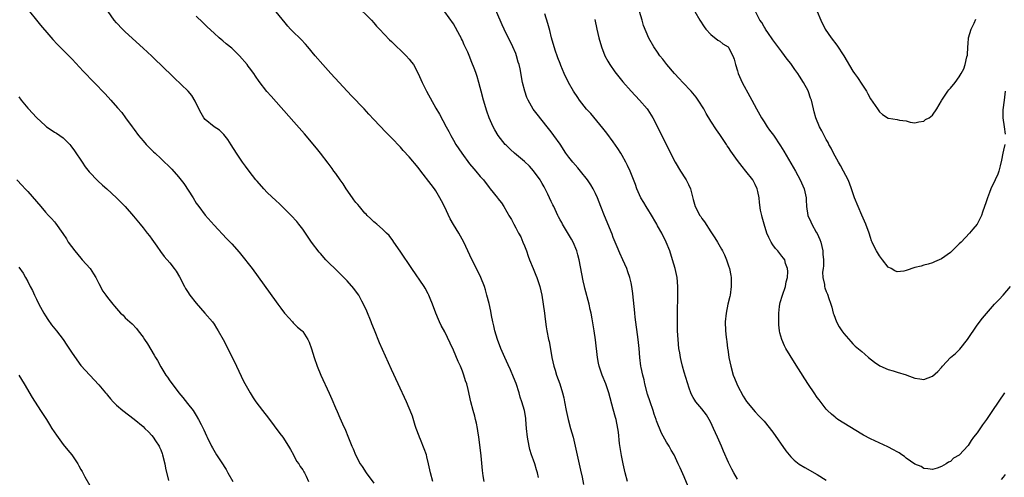
# Model space of a CAD drawing. Units: inches. Extents: x 2643000 to 2646000, y 1512000 to 1515000.
# Drawn here: x 2643199 to 2643421, y 1514298 to 1514401 of the extents above; entities that cross this region are included whole.
import ezdxf

# ---------------------------------------------------------------- set-up
doc = ezdxf.new("R2010")
doc.units = ezdxf.units.IN
doc.header["$MEASUREMENT"] = 0
doc.layers.add('LD26431512_10ft', color=102, linetype='Continuous')

msp = doc.modelspace()

# ---------------------------------------------------------------- linework, layer by layer
at = {"layer": 'LD26431512_10ft'}
for points, elevation in [([(2643275, 1514404.51), (2643278.48, 1514401), (2643279, 1514400.42), (2643279.65, 1514399.65), (2643280.29, 1514399), (2643282.58, 1514396.58), (2643283, 1514396.21), (2643283.58, 1514395.58), (2643284.22, 1514395), (2643285, 1514394.27), (2643286.31, 1514393), (2643287, 1514392.25), (2643287.55, 1514391.55), (2643287.93, 1514391), (2643289, 1514389.03), (2643289.62, 1514387.62), (2643289.89, 1514387), (2643290.9, 1514385), (2643293, 1514381.18), (2643293.79, 1514379.79), (2643295.31, 1514377), (2643295.93, 1514375.93), (2643296.4, 1514375), (2643297, 1514373.99), (2643297.54, 1514373), (2643298.83, 1514371), (2643300.62, 1514368.62), (2643301.54, 1514367.54), (2643302.02, 1514367), (2643303, 1514365.79), (2643303.71, 1514365), (2643305, 1514363.29), (2643305.27, 1514363), (2643306.93, 1514360.93), (2643307, 1514360.83), (2643307.83, 1514359.83), (2643308.33, 1514359), (2643309, 1514357.82), (2643309.32, 1514357.32), (2643309.46, 1514357), (2643310.06, 1514356.06), (2643310.55, 1514355), (2643311, 1514354.23), (2643311.66, 1514353), (2643312.14, 1514352.14), (2643312.65, 1514351), (2643313, 1514350.13), (2643313.44, 1514349), (2643313.83, 1514347.83), (2643314.13, 1514347), (2643314.91, 1514345), (2643315.55, 1514343.55), (2643315.77, 1514343), (2643316.12, 1514341.88), (2643316.43, 1514341), (2643316.88, 1514339), (2643317.21, 1514337), (2643317.49, 1514335), (2643317.64, 1514333.64), (2643317.88, 1514331.88), (2643318.03, 1514331), (2643318.43, 1514329), (2643318.55, 1514328.55), (2643318.86, 1514326.86), (2643319.17, 1514325), (2643319.59, 1514323), (2643319.87, 1514322.13), (2643320.2, 1514321), (2643320.95, 1514319), (2643321.57, 1514317), (2643321.84, 1514315.84), (2643322.02, 1514315), (2643322.41, 1514313), (2643322.84, 1514311), (2643323.37, 1514309), (2643323.93, 1514307), (2643324.44, 1514305), (2643325.6, 1514299.6), (2643325.98, 1514298.02), (2643326.32, 1514296.32)], 9050), ([(2643349.92, 1514295.92), (2643349, 1514298.09), (2643348.06, 1514300.06), (2643347.66, 1514301), (2643346.72, 1514303), (2643346.05, 1514304.06), (2643345.58, 1514305), (2643345, 1514305.92), (2643343.89, 1514307.89), (2643342.72, 1514310.72), (2643342.64, 1514311), (2643342.2, 1514312.2), (2643341.96, 1514313), (2643341.29, 1514315), (2643340.74, 1514316.74), (2643340.15, 1514319), (2643339.95, 1514319.95), (2643339.66, 1514321), (2643339.29, 1514322.71), (2643339.24, 1514323), (2643339, 1514325), (2643338.84, 1514327), (2643338.62, 1514329), (2643337.95, 1514334.05), (2643337.85, 1514335), (2643337.79, 1514335.79), (2643337.46, 1514338.54), (2643337.4, 1514339.4), (2643337.17, 1514341), (2643337, 1514341.79), (2643336.72, 1514343), (2643336.29, 1514344.29), (2643336.03, 1514345), (2643335.18, 1514347), (2643334.49, 1514348.5), (2643333.89, 1514349.89), (2643333, 1514352.06), (2643332.75, 1514352.75), (2643331, 1514356.94), (2643330.21, 1514359), (2643329.42, 1514361), (2643329, 1514361.93), (2643328.45, 1514363), (2643327.91, 1514363.91), (2643327.17, 1514365), (2643325.61, 1514367), (2643325, 1514367.7), (2643323.9, 1514369), (2643323, 1514370.12), (2643322.34, 1514371), (2643321, 1514373.03), (2643319.62, 1514375), (2643319, 1514375.85), (2643318.09, 1514377), (2643317, 1514378.42), (2643315.84, 1514379.84), (2643314.97, 1514380.97), (2643313.8, 1514383), (2643313.55, 1514383.55), (2643313.05, 1514385), (2643312.56, 1514387), (2643311.98, 1514390.02), (2643311.76, 1514391), (2643311.57, 1514391.57), (2643311.19, 1514393), (2643311, 1514393.49), (2643310.36, 1514395), (2643308.37, 1514399), (2643307.93, 1514399.93), (2643305.74, 1514405)], 9030), ([(2643201.38, 1514403), (2643203, 1514400.99), (2643203.9, 1514399.9), (2643205.74, 1514397.74), (2643206.68, 1514396.68), (2643207.64, 1514395.64), (2643209, 1514394.28), (2643211, 1514392.23), (2643213.52, 1514389.52), (2643215.98, 1514387), (2643218.44, 1514384.44), (2643219.73, 1514383), (2643221.26, 1514381.25), (2643222.18, 1514380.18), (2643223.07, 1514379), (2643224.54, 1514377), (2643225, 1514376.35), (2643226.01, 1514375), (2643227, 1514373.78), (2643227.69, 1514373), (2643229.36, 1514371.35), (2643229.7, 1514371), (2643231, 1514369.81), (2643233.46, 1514367.46), (2643235, 1514365.73), (2643236.2, 1514364.2), (2643238.29, 1514361), (2643239, 1514359.8), (2643239.57, 1514359), (2643241, 1514357.06), (2643243, 1514354.78), (2643245.8, 1514351.8), (2643247, 1514350.58), (2643248.68, 1514348.68), (2643249.59, 1514347.59), (2643251, 1514345.79), (2643251.59, 1514345), (2643257, 1514337.49), (2643257.38, 1514337), (2643258.06, 1514336.06), (2643258.89, 1514335), (2643259, 1514334.84), (2643260.67, 1514333), (2643260.81, 1514332.81), (2643261.8, 1514331.8), (2643262.86, 1514331), (2643263, 1514330.83), (2643264.14, 1514329), (2643264.42, 1514328.42), (2643265, 1514326.92), (2643265.6, 1514325), (2643266.28, 1514323), (2643267.07, 1514321), (2643268.93, 1514316.93), (2643269.55, 1514315.55), (2643270.35, 1514313.65), (2643270.76, 1514312.76), (2643271.38, 1514311.38), (2643271.95, 1514310.05), (2643272.61, 1514308.61), (2643273.2, 1514307.2), (2643274.07, 1514305), (2643274.35, 1514304.35), (2643274.88, 1514303), (2643275.96, 1514301), (2643276.39, 1514300.39), (2643277.28, 1514299), (2643279, 1514296.64)], 9090), ([(2643292.3, 1514297), (2643291.79, 1514299), (2643291.38, 1514301), (2643291, 1514302.58), (2643290.88, 1514303), (2643290.4, 1514304.4), (2643289.53, 1514306.47), (2643289.33, 1514307), (2643289.25, 1514307.25), (2643288.59, 1514309), (2643288.37, 1514309.63), (2643287.71, 1514311.71), (2643287.23, 1514313), (2643287, 1514313.57), (2643286.39, 1514315), (2643284.49, 1514319), (2643283, 1514322.26), (2643280.31, 1514328.31), (2643279.16, 1514331.16), (2643278.59, 1514332.59), (2643278.44, 1514333), (2643277.44, 1514335.44), (2643276.73, 1514337), (2643276.35, 1514337.65), (2643275.61, 1514339), (2643275.37, 1514339.37), (2643274.52, 1514340.52), (2643273, 1514342.24), (2643271.64, 1514343.64), (2643271, 1514344.26), (2643270.21, 1514345), (2643269, 1514346.18), (2643268.23, 1514347), (2643267, 1514348.38), (2643266.72, 1514348.72), (2643264.99, 1514351), (2643263, 1514353.87), (2643262.15, 1514355), (2643261.64, 1514355.64), (2643260.41, 1514357), (2643257.67, 1514359.67), (2643257, 1514360.26), (2643255, 1514362.19), (2643254.2, 1514363), (2643252.69, 1514364.69), (2643252.44, 1514365), (2643250.9, 1514367), (2643250.11, 1514368.11), (2643249.43, 1514369), (2643248.05, 1514371), (2643246.89, 1514372.89), (2643246.12, 1514374.12), (2643245.23, 1514375.23), (2643244.2, 1514376.2), (2643243, 1514376.97), (2643241, 1514378.62), (2643240.68, 1514379), (2643240.07, 1514380.07), (2643239.57, 1514381), (2643238.78, 1514382.78), (2643238.01, 1514384.01), (2643237.16, 1514385), (2643234, 1514388), (2643231, 1514390.96), (2643229.95, 1514391.95), (2643229, 1514392.89), (2643227, 1514394.74), (2643223, 1514398.38), (2643222.35, 1514399), (2643221, 1514400.42), (2643220.49, 1514401), (2643219.12, 1514403)], 9080), ([(2643316.12, 1514297.88), (2643315.9, 1514299), (2643315.68, 1514299.68), (2643315.3, 1514301), (2643315, 1514301.86), (2643314.58, 1514303), (2643314.22, 1514304.22), (2643314.02, 1514305), (2643313.66, 1514307), (2643313.47, 1514309), (2643313.3, 1514311), (2643313.26, 1514311.26), (2643312.97, 1514313), (2643312.4, 1514315), (2643312.02, 1514316.02), (2643311.75, 1514317), (2643311.08, 1514319.08), (2643310.54, 1514320.54), (2643309.82, 1514322.18), (2643309.34, 1514323.34), (2643308.53, 1514325), (2643307.66, 1514327), (2643306.92, 1514329), (2643306.33, 1514331), (2643306.1, 1514332.1), (2643305.86, 1514333), (2643305.56, 1514334.44), (2643305.38, 1514335.38), (2643305, 1514337.12), (2643304.53, 1514339), (2643304.19, 1514340.19), (2643303.94, 1514341), (2643303.14, 1514343), (2643302.45, 1514344.45), (2643301.1, 1514347.1), (2643300.25, 1514349), (2643299.33, 1514351), (2643298.19, 1514353), (2643297, 1514354.95), (2643296.25, 1514356.25), (2643294.93, 1514359), (2643294.28, 1514360.28), (2643293.94, 1514361), (2643293, 1514362.56), (2643292.7, 1514363), (2643291.98, 1514363.98), (2643289.62, 1514367), (2643289, 1514367.83), (2643287, 1514370.21), (2643285.66, 1514371.66), (2643285, 1514372.4), (2643283, 1514374.49), (2643281.74, 1514375.74), (2643279, 1514378.64), (2643277.86, 1514379.86), (2643276.82, 1514381), (2643273.99, 1514383.99), (2643269.34, 1514389), (2643267.51, 1514391), (2643265.8, 1514393), (2643264.16, 1514395), (2643263.62, 1514395.62), (2643262.65, 1514396.65), (2643262.29, 1514397), (2643261, 1514398.21), (2643260.22, 1514399), (2643259.64, 1514399.64), (2643259, 1514400.38), (2643257, 1514402.89)], 9060), ([(2643336.2, 1514297), (2643335.67, 1514299), (2643335.22, 1514301), (2643334.86, 1514302.86), (2643334.42, 1514305.58), (2643334.15, 1514308.15), (2643334.02, 1514309), (2643333.62, 1514311), (2643333.48, 1514311.48), (2643333, 1514313.36), (2643331.99, 1514317), (2643331.3, 1514319), (2643330.48, 1514321), (2643329.82, 1514323), (2643329.7, 1514323.7), (2643329.44, 1514325), (2643328.99, 1514328.99), (2643328.72, 1514331), (2643328.28, 1514333.72), (2643328.02, 1514335), (2643327.79, 1514335.79), (2643327.54, 1514337), (2643326.62, 1514340.62), (2643326.54, 1514341), (2643326.25, 1514342.25), (2643325.28, 1514347), (2643325, 1514348.11), (2643324.76, 1514349), (2643323.94, 1514351), (2643323.62, 1514351.62), (2643321.57, 1514355), (2643321.37, 1514355.37), (2643321, 1514356.01), (2643320.68, 1514356.68), (2643320.54, 1514357), (2643319.59, 1514359), (2643319.4, 1514359.4), (2643319, 1514360.13), (2643318.6, 1514361), (2643318.22, 1514361.78), (2643317.44, 1514363.44), (2643317, 1514364.16), (2643316.7, 1514364.7), (2643316.52, 1514365), (2643315.05, 1514367.05), (2643314.09, 1514368.09), (2643313, 1514369.12), (2643310.74, 1514371), (2643309.83, 1514371.83), (2643308.82, 1514372.82), (2643308.66, 1514373), (2643307.07, 1514375), (2643306.27, 1514376.27), (2643305.89, 1514377), (2643305.02, 1514379), (2643304.51, 1514380.51), (2643303.76, 1514383), (2643303.2, 1514385), (2643303, 1514385.81), (2643302.66, 1514387), (2643302.34, 1514388.34), (2643302.09, 1514389), (2643301.83, 1514389.83), (2643301, 1514391.83), (2643300.64, 1514392.64), (2643300.18, 1514393.82), (2643299.65, 1514395), (2643299.42, 1514395.42), (2643299, 1514396.43), (2643298.81, 1514396.81), (2643298.73, 1514397), (2643298.43, 1514397.57), (2643297, 1514400.17), (2643295, 1514402.93)], 9040), ([(2643361, 1514297.55), (2643360.18, 1514299), (2643359.76, 1514299.76), (2643359, 1514301.27), (2643357.86, 1514303.86), (2643357.4, 1514305), (2643356.51, 1514307), (2643356.01, 1514308.01), (2643355.58, 1514309), (2643355, 1514310.28), (2643354.62, 1514311), (2643354.05, 1514312.04), (2643353, 1514313.38), (2643351.61, 1514315), (2643351.35, 1514315.35), (2643351, 1514315.95), (2643350.63, 1514316.63), (2643350.48, 1514317), (2643350.08, 1514318.08), (2643349, 1514321.64), (2643348.6, 1514323), (2643348.28, 1514324.28), (2643348.12, 1514325), (2643347.97, 1514326.03), (2643347.8, 1514327), (2643347.6, 1514329), (2643347.49, 1514331), (2643347.46, 1514333), (2643347.48, 1514335), (2643347.56, 1514339), (2643347.55, 1514341), (2643347.37, 1514343), (2643346.95, 1514345), (2643346.37, 1514347), (2643345.72, 1514349), (2643344.94, 1514351), (2643343.94, 1514353), (2643343, 1514354.63), (2643342.8, 1514355), (2643341.4, 1514357.4), (2643341, 1514358.01), (2643340.38, 1514359), (2643339.89, 1514359.89), (2643339.21, 1514361), (2643338.32, 1514363), (2643337.98, 1514363.98), (2643336.81, 1514367), (2643336.23, 1514368.23), (2643335.85, 1514369), (2643335, 1514370.51), (2643334.7, 1514371), (2643334.05, 1514372.05), (2643333, 1514373.58), (2643331.55, 1514375.55), (2643330.68, 1514376.68), (2643327.95, 1514379.95), (2643327, 1514380.98), (2643325.41, 1514383), (2643325, 1514383.55), (2643324.07, 1514385), (2643322.9, 1514387), (2643321.96, 1514389), (2643321.18, 1514390.82), (2643321, 1514391.27), (2643320.54, 1514392.54), (2643320.34, 1514393), (2643319.99, 1514394.01), (2643319.67, 1514395), (2643319.11, 1514397), (2643318.68, 1514398.68), (2643318.25, 1514400.25), (2643317.54, 1514402.46)], 9020), ([(2643421.16, 1514317), (2643418.5, 1514313), (2643417.11, 1514311), (2643416.21, 1514309.79), (2643415, 1514308.01), (2643414.23, 1514307), (2643413.71, 1514306.29), (2643413, 1514305.14), (2643411, 1514302.97), (2643409.73, 1514302.27), (2643409, 1514301.53), (2643408.6, 1514301.4), (2643408.02, 1514301), (2643407, 1514300.42), (2643406.03, 1514300.03), (2643405, 1514299.72), (2643403.89, 1514299.89), (2643403, 1514299.91), (2643402.38, 1514300.38), (2643401, 1514300.93), (2643399, 1514302.31), (2643398.63, 1514302.63), (2643398.06, 1514303), (2643397.46, 1514303.46), (2643397, 1514303.68), (2643396.19, 1514304.19), (2643394.86, 1514304.86), (2643391, 1514306.6), (2643389.44, 1514307.44), (2643389, 1514307.68), (2643385, 1514310.15), (2643383.66, 1514311), (2643383.28, 1514311.27), (2643383, 1514311.49), (2643382.18, 1514312.18), (2643381.32, 1514313), (2643381, 1514313.36), (2643379.44, 1514315.44), (2643379, 1514315.99), (2643378.32, 1514317), (2643377, 1514318.88), (2643376.16, 1514320.16), (2643373.82, 1514323.82), (2643371.9, 1514327), (2643371.59, 1514327.59), (2643371, 1514329), (2643370.55, 1514330.55), (2643370.51, 1514331), (2643370.31, 1514332.31), (2643370.31, 1514333), (2643370.35, 1514333.65), (2643370.3, 1514335), (2643370.49, 1514336.49), (2643370.56, 1514337), (2643370.65, 1514337.35), (2643371.17, 1514339), (2643371.85, 1514341), (2643372, 1514342), (2643372.27, 1514343), (2643372.37, 1514344.37), (2643372.29, 1514345), (2643371.84, 1514346.16), (2643371.64, 1514347), (2643371.39, 1514347.39), (2643371, 1514347.84), (2643370.1, 1514349), (2643369.57, 1514349.57), (2643369, 1514350.35), (2643368.57, 1514351), (2643368.05, 1514352.05), (2643367.62, 1514353), (2643367.01, 1514355), (2643366.6, 1514356.6), (2643366.47, 1514357), (2643366.22, 1514358.22), (2643365.93, 1514359.93), (2643365.86, 1514361), (2643365.59, 1514362.41), (2643365.44, 1514363), (2643365, 1514363.96), (2643364.45, 1514365), (2643362.92, 1514367), (2643362.02, 1514368.02), (2643361, 1514369.36), (2643359.49, 1514371.49), (2643359, 1514372.3), (2643358.7, 1514372.7), (2643358.52, 1514373), (2643357.89, 1514373.89), (2643357, 1514375.28), (2643356.27, 1514376.27), (2643355, 1514378.26), (2643353.96, 1514379.96), (2643353.38, 1514381), (2643352.14, 1514383), (2643351.66, 1514383.66), (2643350.56, 1514385), (2643348.66, 1514387), (2643347.87, 1514387.87), (2643346.78, 1514389), (2643345.08, 1514391), (2643344.2, 1514392.2), (2643343.53, 1514393), (2643343, 1514393.78), (2643342.12, 1514395), (2643341, 1514396.99), (2643339.85, 1514399.85), (2643339.53, 1514401), (2643338.93, 1514403)], 9000), ([(2643351.39, 1514403), (2643352.54, 1514401), (2643353.51, 1514399.51), (2643353.9, 1514399), (2643355, 1514397.76), (2643356.54, 1514396.54), (2643357, 1514396.27), (2643357.72, 1514395.72), (2643358.87, 1514395), (2643359, 1514394.85), (2643359.97, 1514393), (2643360.23, 1514392.23), (2643360.55, 1514391), (2643361, 1514389.56), (2643361.16, 1514389), (2643362.05, 1514387), (2643363.79, 1514383.79), (2643364.2, 1514383), (2643365.27, 1514381), (2643366.43, 1514379), (2643367, 1514378.1), (2643367.73, 1514377), (2643368.25, 1514376.25), (2643369.09, 1514375.09), (2643370.7, 1514372.7), (2643371.46, 1514371.46), (2643374.05, 1514367), (2643375.14, 1514365), (2643376.01, 1514363), (2643376.47, 1514361), (2643376.51, 1514360.51), (2643376.59, 1514359), (2643376.87, 1514357), (2643377.55, 1514355.55), (2643377.75, 1514355), (2643378.77, 1514353.23), (2643378.95, 1514352.95), (2643379.58, 1514351.58), (2643379.76, 1514351), (2643380.25, 1514349), (2643380.26, 1514348.26), (2643380.4, 1514347), (2643380.39, 1514345.61), (2643380.3, 1514345), (2643380.2, 1514344.2), (2643380.26, 1514343), (2643380.58, 1514341.42), (2643380.62, 1514341), (2643380.7, 1514340.7), (2643381, 1514339.87), (2643381.27, 1514339.27), (2643381.37, 1514339), (2643381.51, 1514338.49), (2643382.05, 1514337), (2643382.28, 1514336.28), (2643382.6, 1514335), (2643382.69, 1514334.69), (2643383, 1514333.85), (2643383.34, 1514333), (2643383.92, 1514331.92), (2643384.53, 1514331), (2643385, 1514330.35), (2643386.56, 1514328.56), (2643387, 1514328.08), (2643387.54, 1514327.54), (2643389, 1514326.29), (2643389.69, 1514325.69), (2643390.51, 1514325), (2643391.89, 1514323.89), (2643393.08, 1514323.08), (2643395, 1514322.24), (2643396.07, 1514321.93), (2643397, 1514321.69), (2643399, 1514321.06), (2643399.2, 1514321), (2643401, 1514320.29), (2643402.13, 1514320.13), (2643403, 1514320.03), (2643405, 1514320.76), (2643406.17, 1514321.83), (2643407, 1514322.75), (2643407.19, 1514323), (2643409.05, 1514325), (2643410.12, 1514325.88), (2643411.14, 1514326.86), (2643412.85, 1514329), (2643415, 1514332.24), (2643416.2, 1514333.8), (2643417.11, 1514334.89), (2643418.94, 1514337), (2643419.98, 1514338.02), (2643420.89, 1514339), (2643422.57, 1514341)], 8990), ([(2643421.26, 1514373), (2643421, 1514371.72), (2643420.84, 1514371), (2643420.55, 1514369.45), (2643420.2, 1514368.2), (2643419.91, 1514367), (2643419.67, 1514366.33), (2643419.09, 1514365), (2643418.11, 1514363), (2643417.82, 1514362.18), (2643417.34, 1514361), (2643417, 1514359.81), (2643416.68, 1514359), (2643416.27, 1514357.73), (2643415.98, 1514357), (2643415.05, 1514355), (2643414.09, 1514353.91), (2643413.34, 1514353), (2643411.4, 1514351), (2643411, 1514350.56), (2643409.41, 1514349), (2643409, 1514348.62), (2643407, 1514347.23), (2643405.45, 1514346.55), (2643405, 1514346.33), (2643403.97, 1514346.03), (2643403, 1514345.79), (2643402.42, 1514345.58), (2643401, 1514345.25), (2643399, 1514344.57), (2643398.47, 1514344.47), (2643397, 1514344.27), (2643396.48, 1514344.48), (2643395.62, 1514345), (2643395, 1514345.34), (2643393.72, 1514347), (2643393, 1514347.88), (2643392.31, 1514349), (2643391.7, 1514350.3), (2643391.35, 1514351), (2643391.25, 1514351.25), (2643391, 1514352), (2643390.69, 1514353), (2643389.96, 1514355), (2643389, 1514357.08), (2643388.17, 1514359), (2643387.4, 1514361), (2643387, 1514362.11), (2643386.73, 1514363), (2643386.28, 1514364.28), (2643385.96, 1514365), (2643384.93, 1514367), (2643384.26, 1514368.26), (2643383.81, 1514369), (2643382.66, 1514371), (2643382.13, 1514372.13), (2643381.6, 1514373), (2643381.43, 1514373.43), (2643381, 1514374.15), (2643380.54, 1514375), (2643380.04, 1514376.04), (2643379.47, 1514377), (2643378.64, 1514379), (2643378.32, 1514380.32), (2643378.13, 1514381), (2643377.66, 1514383), (2643377.47, 1514383.47), (2643377, 1514384.89), (2643376.92, 1514385.08), (2643375.92, 1514387), (2643375, 1514388.43), (2643374.61, 1514389), (2643373.91, 1514389.91), (2643373, 1514391.23), (2643372.22, 1514392.22), (2643371, 1514393.9), (2643369, 1514396.55), (2643368.83, 1514396.83), (2643368.01, 1514397.99), (2643367.33, 1514399), (2643367.21, 1514399.21), (2643367, 1514399.51), (2643366.48, 1514400.48), (2643366.05, 1514401), (2643365.16, 1514402.84)], 8980), ([(2643378.96, 1514403), (2643379.81, 1514401), (2643380.79, 1514399), (2643382.11, 1514397), (2643383.38, 1514395.38), (2643384.96, 1514393), (2643387, 1514389.54), (2643387.38, 1514389), (2643388.08, 1514388.08), (2643389, 1514386.62), (2643390.06, 1514385), (2643390.41, 1514384.41), (2643391, 1514383.28), (2643392.57, 1514381), (2643393, 1514380.32), (2643393.72, 1514379.72), (2643395, 1514378.96), (2643395.06, 1514378.94), (2643397, 1514378.61), (2643397.55, 1514378.45), (2643399, 1514378.29), (2643399.95, 1514378.05), (2643401, 1514377.9), (2643401.87, 1514378.13), (2643403, 1514378.28), (2643403.4, 1514378.6), (2643404.24, 1514379), (2643405, 1514379.63), (2643405.91, 1514381), (2643407, 1514382.82), (2643407.09, 1514383), (2643408.44, 1514385), (2643408.68, 1514385.32), (2643409, 1514385.69), (2643410.07, 1514387), (2643411, 1514388.27), (2643411.4, 1514389), (2643411.99, 1514390.01), (2643412.35, 1514391), (2643412.73, 1514392.73), (2643412.89, 1514393.11), (2643412.92, 1514395), (2643413, 1514395.71), (2643413.11, 1514397), (2643413.68, 1514399), (2643414.34, 1514400.34), (2643414.74, 1514401.26)], 8970), ([(2643303.89, 1514297), (2643303.68, 1514298.32), (2643303.52, 1514299.52), (2643303.23, 1514302.77), (2643303, 1514304.65), (2643302.68, 1514307), (2643302.44, 1514308.44), (2643302.39, 1514309), (2643302.14, 1514310.14), (2643301.96, 1514311), (2643301.77, 1514311.77), (2643301.41, 1514313), (2643300.87, 1514315), (2643300.28, 1514317.72), (2643299.97, 1514319), (2643299.71, 1514319.71), (2643299.35, 1514321), (2643299, 1514321.9), (2643298.54, 1514323), (2643298.05, 1514324.05), (2643297, 1514326.6), (2643296.21, 1514328.21), (2643295, 1514330.73), (2643294.21, 1514332.21), (2643293.85, 1514333), (2643293.57, 1514333.57), (2643292.98, 1514335), (2643292.24, 1514337), (2643291.71, 1514338.29), (2643291.44, 1514339), (2643291.31, 1514339.31), (2643290.6, 1514340.6), (2643290.34, 1514341), (2643287.57, 1514345), (2643284.95, 1514348.95), (2643283.53, 1514351), (2643283.32, 1514351.32), (2643282.45, 1514352.45), (2643281.87, 1514353), (2643281, 1514353.89), (2643279.68, 1514355), (2643279.33, 1514355.33), (2643279, 1514355.56), (2643278.31, 1514356.31), (2643277.53, 1514357), (2643277.28, 1514357.28), (2643277, 1514357.51), (2643275.79, 1514359), (2643275.45, 1514359.45), (2643275, 1514359.92), (2643274.55, 1514360.55), (2643274.2, 1514361), (2643272.75, 1514363), (2643272.09, 1514364.09), (2643271.42, 1514365), (2643270.44, 1514366.44), (2643270.02, 1514367), (2643269.6, 1514367.6), (2643268.76, 1514368.76), (2643267.02, 1514371.02), (2643266.13, 1514372.13), (2643263.4, 1514375.4), (2643261, 1514378.12), (2643255.86, 1514383.86), (2643254.94, 1514384.94), (2643253.19, 1514387.19), (2643252.36, 1514388.36), (2643251.94, 1514389), (2643251, 1514390.26), (2643250.68, 1514390.68), (2643250.45, 1514391), (2643248.73, 1514393), (2643247, 1514394.69), (2643245.72, 1514395.72), (2643245, 1514396.36), (2643244.63, 1514396.63), (2643244.19, 1514397), (2643243, 1514398.06), (2643241.48, 1514399.48), (2643240.47, 1514400.47), (2643239, 1514401.94)], 9070), ([(2643328.85, 1514401.15), (2643329.28, 1514399), (2643329.76, 1514397), (2643330.34, 1514395), (2643331.09, 1514393), (2643331.75, 1514391.75), (2643332.2, 1514391), (2643333.36, 1514389.36), (2643334.23, 1514388.23), (2643335.13, 1514387.13), (2643337, 1514385), (2643338.95, 1514383), (2643340.66, 1514381), (2643340.8, 1514380.8), (2643341.58, 1514379.58), (2643341.93, 1514379), (2643342.98, 1514376.98), (2643345.61, 1514371.61), (2643346.98, 1514369), (2643348.16, 1514367), (2643349.28, 1514365.28), (2643349.45, 1514365), (2643349.97, 1514363.97), (2643350.41, 1514363), (2643351, 1514360.58), (2643351.47, 1514359), (2643352.54, 1514357), (2643352.73, 1514356.73), (2643353, 1514356.3), (2643353.58, 1514355.58), (2643355, 1514353.33), (2643355.92, 1514351.92), (2643356.48, 1514351), (2643357.4, 1514349.4), (2643357.61, 1514349), (2643358.08, 1514348.08), (2643358.55, 1514347), (2643359, 1514345.65), (2643359.2, 1514345), (2643359.49, 1514343.49), (2643359.56, 1514343), (2643359.56, 1514342.44), (2643359.6, 1514341), (2643359.33, 1514339), (2643359.27, 1514338.73), (2643358.86, 1514337), (2643358.42, 1514335), (2643358.24, 1514333), (2643358.3, 1514331), (2643358.43, 1514329.57), (2643358.51, 1514329), (2643358.6, 1514328.6), (2643358.78, 1514327), (2643358.82, 1514326.82), (2643359.08, 1514325), (2643359.48, 1514323), (2643360.06, 1514321), (2643360.32, 1514320.32), (2643360.84, 1514319), (2643361, 1514318.64), (2643362.29, 1514316.29), (2643363.05, 1514315.05), (2643365, 1514312.73), (2643365.83, 1514311.83), (2643366.62, 1514311), (2643367, 1514310.58), (2643369, 1514308.13), (2643371.92, 1514303.92), (2643373, 1514302.59), (2643373.8, 1514301.8), (2643374.94, 1514300.94), (2643376.18, 1514300.18), (2643379, 1514298.57), (2643381, 1514297.28)], 9010), ([(2643421.32, 1514385), (2643421.11, 1514383), (2643420.81, 1514380.81), (2643420.81, 1514379), (2643421.14, 1514377), (2643421.31, 1514375.31)], 8980), ([(2643199, 1514383.72), (2643199.53, 1514383), (2643201, 1514381.2), (2643201.18, 1514381), (2643202.09, 1514380.09), (2643203, 1514379.04), (2643205, 1514377.19), (2643205.25, 1514377), (2643206.3, 1514376.3), (2643207, 1514375.8), (2643207.51, 1514375.51), (2643208.27, 1514375), (2643209, 1514374.47), (2643210.47, 1514373), (2643210.72, 1514372.72), (2643211.56, 1514371.56), (2643213.24, 1514369), (2643213.96, 1514367.96), (2643214.85, 1514366.85), (2643216.82, 1514364.82), (2643217.85, 1514363.85), (2643218.86, 1514363), (2643221.03, 1514361), (2643221.98, 1514359.98), (2643222.99, 1514359), (2643224.84, 1514356.84), (2643226.32, 1514355), (2643227, 1514354.22), (2643227.93, 1514353), (2643228.42, 1514352.42), (2643229, 1514351.65), (2643230.07, 1514350.07), (2643230.9, 1514348.9), (2643231.76, 1514347.76), (2643233, 1514346.28), (2643234.01, 1514345), (2643234.43, 1514344.43), (2643235.18, 1514343.18), (2643236.32, 1514341), (2643236.56, 1514340.56), (2643237, 1514339.85), (2643237.57, 1514339), (2643239, 1514337.19), (2643240.96, 1514335), (2643242.65, 1514333), (2643243, 1514332.51), (2643243.59, 1514331.59), (2643243.95, 1514331), (2643245.05, 1514329), (2643246.41, 1514326.41), (2643248.04, 1514323), (2643249.67, 1514319.67), (2643251.12, 1514317), (2643251.85, 1514315.85), (2643252.41, 1514315), (2643253.91, 1514313), (2643255.28, 1514311.28), (2643257.86, 1514307.86), (2643258.48, 1514307), (2643259.81, 1514305), (2643260.21, 1514304.21), (2643260.95, 1514303), (2643261.58, 1514301.58), (2643262.08, 1514301), (2643262.39, 1514300.39), (2643263, 1514299.66), (2643263.22, 1514299.22), (2643263.38, 1514299), (2643263.75, 1514298.25), (2643264.31, 1514297)], 9100), ([(2643198.56, 1514365), (2643199.75, 1514363.75), (2643200.39, 1514363), (2643201, 1514362.37), (2643203.93, 1514359), (2643205, 1514357.72), (2643205.7, 1514357), (2643206.33, 1514356.33), (2643207, 1514355.54), (2643207.26, 1514355.26), (2643208.92, 1514352.92), (2643209.72, 1514351.72), (2643210.14, 1514351), (2643211.59, 1514349), (2643213, 1514347.33), (2643213.31, 1514347), (2643215.04, 1514345), (2643215.83, 1514343.83), (2643216.32, 1514343), (2643217, 1514341.62), (2643217.95, 1514339.95), (2643218.61, 1514339), (2643219, 1514338.47), (2643220.16, 1514337), (2643220.55, 1514336.55), (2643221, 1514335.98), (2643221.95, 1514335), (2643222.49, 1514334.49), (2643223, 1514333.95), (2643224.56, 1514332.56), (2643225.51, 1514331.51), (2643225.91, 1514331), (2643227, 1514329.57), (2643227.36, 1514329), (2643228.02, 1514328.02), (2643229.53, 1514325.53), (2643229.81, 1514325), (2643230.26, 1514324.26), (2643231, 1514322.83), (2643232.16, 1514321), (2643232.5, 1514320.5), (2643233, 1514319.73), (2643233.53, 1514319), (2643235.05, 1514317), (2643235.95, 1514315.95), (2643237, 1514314.63), (2643238.26, 1514313), (2643239, 1514311.86), (2643239.53, 1514311), (2643240.11, 1514309.89), (2643240.54, 1514309), (2643240.67, 1514308.67), (2643241, 1514307.97), (2643241.29, 1514307.29), (2643241.45, 1514307), (2643242.43, 1514305), (2643242.64, 1514304.64), (2643243.55, 1514303), (2643244.58, 1514301.42), (2643245.72, 1514299.72), (2643246.13, 1514299), (2643247.21, 1514297)], 9110), ([(2643199, 1514345.35), (2643199.97, 1514343.97), (2643200.53, 1514343), (2643201, 1514342.13), (2643201.57, 1514341), (2643202.07, 1514340.07), (2643202.53, 1514339), (2643203, 1514338.09), (2643203.53, 1514337), (2643204.6, 1514335), (2643205, 1514334.33), (2643205.51, 1514333.51), (2643206.36, 1514332.36), (2643207.49, 1514331), (2643209, 1514329), (2643209.78, 1514327.78), (2643211, 1514325.93), (2643213, 1514323.2), (2643214.97, 1514320.97), (2643217, 1514318.84), (2643218.57, 1514317), (2643218.75, 1514316.75), (2643219, 1514316.47), (2643219.64, 1514315.64), (2643220.28, 1514315), (2643221, 1514314.25), (2643222.44, 1514313), (2643225, 1514311.07), (2643227, 1514309.4), (2643227.39, 1514309), (2643228.22, 1514308.22), (2643229, 1514307.41), (2643229.29, 1514307), (2643229.79, 1514306.21), (2643230.6, 1514305), (2643230.74, 1514304.74), (2643231, 1514304.13), (2643231.3, 1514303.3), (2643231.39, 1514303), (2643231.88, 1514301), (2643232.04, 1514300.04), (2643232.74, 1514297.26)], 9120), ([(2643199.02, 1514321), (2643200.21, 1514319), (2643201.97, 1514315.97), (2643203.91, 1514313), (2643204.33, 1514312.33), (2643205.2, 1514311), (2643205.88, 1514309.88), (2643206.47, 1514309), (2643207.46, 1514307.46), (2643209, 1514305.34), (2643210.07, 1514304.07), (2643210.92, 1514303), (2643212.29, 1514301), (2643212.56, 1514300.56), (2643213, 1514299.74), (2643213.28, 1514299.28), (2643213.91, 1514298.09), (2643215, 1514296.13)], 9130), ([(2643420.52, 1514297.48), (2643421, 1514298.03), (2643421.44, 1514298.56)], 9010)]:
    msp.add_lwpolyline(points, dxfattribs=dict(at, elevation=elevation))

doc.saveas('drawing.dxf')
